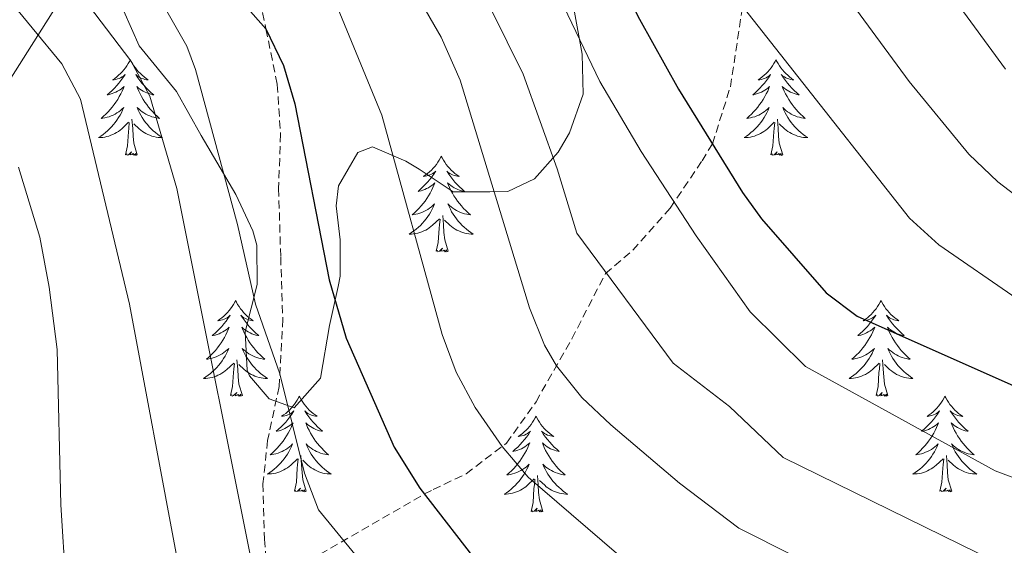
# Model space of a CAD drawing. Units: metres. Extents: x 674609 to 679139, y 4737190 to 4740273.
# Drawn here: x 675775 to 675898, y 4739056 to 4739122 of the extents above; entities that cross this region are included whole.
import ezdxf

# ---------------------------------------------------------------- set-up
doc = ezdxf.new("R2010")
doc.units = ezdxf.units.M
doc.header["$MEASUREMENT"] = 0
doc.linetypes.add('TRAZOSX2', pattern=[1.5, 1, -0.5])
for name, color, linetype, lineweight in [('Level 1', 19, 'Continuous', 0), ('Level 21', 19, 'Continuous', 0), ('Level 35', 92, 'Continuous', 0), ('Level 36', 19, 'Continuous', 40), ('Level 4', 36, 'Continuous', 30), ('Level 5', 36, 'Continuous', 0)]:
    doc.layers.add(name, color=color, linetype=linetype, lineweight=lineweight)

msp = doc.modelspace()

# ---------------------------------------------------------------- linework, layer by layer
at = {"layer": 'Level 1', "color": 19, "linetype": 'Continuous', "lineweight": 0, "ltscale": 0.5}
msp.add_polyline3d([(675733.72, 4739031.79, 1278.82), (675747.76, 4739066.11, 1287.71), (675763.16, 4739097.67, 1297.12), (675779.48, 4739123.41, 1312.64), (675796.28, 4739150.05, 1329.54), (675819.53, 4739177.51, 1348.98), (675841.13, 4739200.73, 1364.83), (675862.29, 4739221.26, 1380.01), (675883.86, 4739240.79, 1396.83), (675906.27, 4739257.42, 1411.4), (675932.57, 4739275.82, 1427.85), (675961.78, 4739290.09, 1445.06), (675983.13, 4739303.64, 1457.29), (676006.83, 4739333.53, 1474.21), (676027.45, 4739364.47, 1488), (676039.77, 4739387.68, 1495.27), (676041.61, 4739403.75, 1492.62), (676037.73, 4739415.72, 1491.62), (676029.96, 4739425.67, 1492.31), (676016.15, 4739438.38, 1494.9), (675997.55, 4739454.01, 1492.52), (675968.08, 4739472.51, 1488.47), (675938.01, 4739494.43, 1483.82)], dxfattribs=at)
at = {"layer": 'Level 21', "color": 19, "linetype": 'TRAZOSX2', "lineweight": 0}
for points in [[(675788.23, 4739212.33, 1341.92), (675791.28, 4739202.2, 1341.54), (675793.51, 4739194.8, 1340.14), (675794.43, 4739186.67, 1338.45), (675797.16, 4739166.99, 1334.89), (675798.98, 4739155.82, 1332.36), (675800.79, 4739144.46, 1329.09), (675803.11, 4739135.21, 1327.87), (675803.95, 4739128.09, 1326.47), (675805.24, 4739122.66, 1325.15), (675805.66, 4739120.62, 1325.01), (675807.07, 4739113.7, 1324.5), (675807.48, 4739107.53, 1323.75), (675807.24, 4739100.75, 1322.72), (675807.5, 4739092.19, 1322.34), (675807.76, 4739084.46, 1321.22), (675807.3, 4739076.06, 1319.72), (675805.86, 4739069.32, 1318.51), (675805.29, 4739063.92, 1317.29), (675805.47, 4739057.03, 1316.35), (675805.93, 4739051.4, 1315.98)], [(675805.93, 4739051.4, 1315.98), (675825.43, 4739062.67, 1324.95), (675826.51, 4739063.22, 1324.5), (675830.62, 4739065.19, 1327.59), (675835.65, 4739069, 1330.31), (675839.34, 4739074.16, 1332.93), (675843.82, 4739082.02, 1336.58), (675848, 4739090.13, 1339.95), (675851.42, 4739093.06, 1341.92), (675856.07, 4739098.3, 1344.63), (675860.04, 4739104.18, 1347.72), (675861.34, 4739106.3, 1350.01), (675863.58, 4739113.42, 1351.32), (675865.09, 4739123.35, 1353.94), (675865.42, 4739132.4, 1356.65), (675864.68, 4739138.38, 1358.52), (675863.11, 4739144.22, 1359.37), (675862.32, 4739150.07, 1360.68), (675863.6, 4739156.69, 1362.83), (675866.06, 4739161.96, 1365.64), (675870.01, 4739167.39, 1369.01), (675872.78, 4739171.95, 1371.07), (675874.27, 4739177.38, 1372.57)]]:
    msp.add_polyline3d(points, dxfattribs=at)
at = {"layer": 'Level 35', "color": 92, "linetype": 'Continuous', "lineweight": 0, "ltscale": 0.5}
msp.add_polyline3d([(675781.24, 4739138.01, 1330.02), (675789.85, 4739118.5, 1331.34), (675794.5, 4739112.82, 1331.34), (675797.59, 4739107.36, 1331.34), (675801.91, 4739100, 1330.21), (675804.01, 4739095.45, 1329.82), (675804.54, 4739093.69, 1329.65), (675804.58, 4739088.78, 1328.68), (675803.05, 4739082.88, 1326.28), (675803.33, 4739078.11, 1324.77), (675803.62, 4739077.38, 1324.59), (675806.07, 4739074.54, 1324.78), (675809.2, 4739073.4, 1325.9), (675812.45, 4739077.1, 1326.94), (675813.58, 4739083.66, 1327.78), (675814.65, 4739088.53, 1327.97), (675814.92, 4739089.8, 1328.34), (675814.92, 4739094.36, 1330.61), (675814.4, 4739098.59, 1333.2), (675814.72, 4739101.06, 1334.71), (675817.1, 4739105.22, 1337.22), (675818.95, 4739105.93, 1338.45), (675823.11, 4739104.13, 1340.55), (675824.76, 4739103.15, 1341.07), (675829.02, 4739100.34, 1341.71), (675833.56, 4739100.31, 1342.57), (675835.83, 4739100.35, 1343.7), (675839.16, 4739101.96, 1346.13), (675842.1, 4739105.25, 1348.19), (675843.5, 4739107.67, 1349.13), (675845.22, 4739112.5, 1350.81), (675845.1, 4739117.48, 1351.19), (675844.06, 4739123.16, 1351.19)], dxfattribs=at)
at = {"layer": 'Level 36', "color": 92, "linetype": 'Continuous', "lineweight": 0}
for points in [[(675788.76, 4739116.79), (675788.65, 4739116.57), (675788.49, 4739116.3), (675788.32, 4739116.03), (675788.14, 4739115.78), (675787.95, 4739115.53), (675787.74, 4739115.29), (675787.52, 4739115.06), (675787.29, 4739114.85), (675787.05, 4739114.64), (675786.8, 4739114.45), (675786.54, 4739114.28), (675786.74, 4739114.3), (675786.94, 4739114.34), (675787.14, 4739114.39), (675787.34, 4739114.46), (675787.53, 4739114.54), (675787.71, 4739114.64), (675787.88, 4739114.76), (675788.09, 4739114.95), (675788.05, 4739114.88), (675787.82, 4739114.54), (675787.57, 4739114.2), (675787.32, 4739113.88), (675787.05, 4739113.56), (675786.77, 4739113.25), (675786.48, 4739112.96), (675786.17, 4739112.68), (675785.86, 4739112.41), (675785.98, 4739112.43), (675786.23, 4739112.49), (675786.47, 4739112.56), (675786.71, 4739112.65), (675786.94, 4739112.75), (675787.16, 4739112.87), (675787.38, 4739113), (675787.59, 4739113.14), (675787.78, 4739113.3), (675787.97, 4739113.47), (675787.88, 4739113.25), (675787.73, 4739112.89), (675787.56, 4739112.54), (675787.37, 4739112.19), (675787.17, 4739111.85), (675786.96, 4739111.52), (675786.73, 4739111.2), (675786.49, 4739110.88), (675786.24, 4739110.58), (675785.98, 4739110.29), (675785.7, 4739110.01), (675785.42, 4739109.74), (675785.12, 4739109.48), (675785.31, 4739109.5), (675785.58, 4739109.55), (675785.84, 4739109.61), (675786.1, 4739109.69), (675786.36, 4739109.79), (675786.61, 4739109.9), (675786.85, 4739110.02), (675787.08, 4739110.16), (675787.31, 4739110.31), (675787.52, 4739110.47), (675787.73, 4739110.65), (675787.92, 4739110.83), (675787.78, 4739110.51)], [(675788.76, 4739116.79), (675788.87, 4739116.57), (675789.02, 4739116.3), (675789.19, 4739116.03), (675789.38, 4739115.78), (675789.57, 4739115.53), (675789.78, 4739115.29), (675790, 4739115.06), (675790.22, 4739114.85), (675790.46, 4739114.64), (675790.72, 4739114.45), (675790.98, 4739114.28), (675790.78, 4739114.3), (675790.57, 4739114.34), (675790.38, 4739114.39), (675790.18, 4739114.46), (675789.99, 4739114.54), (675789.81, 4739114.64), (675789.64, 4739114.76), (675789.43, 4739114.95), (675789.47, 4739114.88), (675789.7, 4739114.54), (675789.94, 4739114.2), (675790.2, 4739113.88), (675790.47, 4739113.56), (675790.75, 4739113.25), (675791.04, 4739112.96), (675791.34, 4739112.68), (675791.66, 4739112.41), (675791.53, 4739112.43), (675791.29, 4739112.49), (675791.04, 4739112.56), (675790.81, 4739112.65), (675790.58, 4739112.75), (675790.36, 4739112.87), (675790.14, 4739113), (675789.93, 4739113.14), (675789.74, 4739113.3), (675789.55, 4739113.47), (675789.64, 4739113.25), (675789.79, 4739112.89), (675789.96, 4739112.54), (675790.15, 4739112.19), (675790.35, 4739111.85), (675790.56, 4739111.52), (675790.79, 4739111.2), (675791.03, 4739110.88), (675791.28, 4739110.58), (675791.54, 4739110.29), (675791.82, 4739110.01), (675792.1, 4739109.74), (675792.4, 4739109.48), (675792.2, 4739109.5), (675791.94, 4739109.55), (675791.67, 4739109.61), (675791.42, 4739109.69), (675791.16, 4739109.79), (675790.91, 4739109.9), (675790.67, 4739110.02), (675790.44, 4739110.16), (675790.21, 4739110.31), (675790, 4739110.47), (675789.79, 4739110.65), (675789.6, 4739110.83), (675789.74, 4739110.51)], [(675869.26, 4739116.79), (675869.15, 4739116.57), (675869, 4739116.3), (675868.83, 4739116.03), (675868.65, 4739115.78), (675868.45, 4739115.53), (675868.24, 4739115.29), (675868.03, 4739115.06), (675867.8, 4739114.85), (675867.56, 4739114.64), (675867.3, 4739114.45), (675867.04, 4739114.28), (675867.24, 4739114.3), (675867.45, 4739114.34), (675867.65, 4739114.39), (675867.84, 4739114.46), (675868.03, 4739114.54), (675868.21, 4739114.64), (675868.38, 4739114.76), (675868.59, 4739114.95), (675868.55, 4739114.88), (675868.32, 4739114.54), (675868.08, 4739114.2), (675867.82, 4739113.88), (675867.55, 4739113.56), (675867.27, 4739113.25), (675866.98, 4739112.96), (675866.68, 4739112.68), (675866.36, 4739112.41), (675866.49, 4739112.43), (675866.73, 4739112.49), (675866.98, 4739112.56), (675867.21, 4739112.65), (675867.44, 4739112.75), (675867.67, 4739112.87), (675867.88, 4739113), (675868.09, 4739113.14), (675868.29, 4739113.3), (675868.47, 4739113.47), (675868.38, 4739113.25), (675868.23, 4739112.89), (675868.06, 4739112.54), (675867.87, 4739112.19), (675867.67, 4739111.85), (675867.46, 4739111.52), (675867.23, 4739111.2), (675867, 4739110.88), (675866.74, 4739110.58), (675866.48, 4739110.29), (675866.2, 4739110.01), (675865.92, 4739109.74), (675865.62, 4739109.48), (675865.82, 4739109.5), (675866.08, 4739109.55), (675866.35, 4739109.61), (675866.61, 4739109.69), (675866.86, 4739109.79), (675867.11, 4739109.9), (675867.35, 4739110.02), (675867.58, 4739110.16), (675867.81, 4739110.31), (675868.02, 4739110.47), (675868.23, 4739110.65), (675868.43, 4739110.83), (675868.28, 4739110.51)], [(675869.26, 4739116.79), (675869.37, 4739116.57), (675869.53, 4739116.3), (675869.7, 4739116.03), (675869.88, 4739115.78), (675870.07, 4739115.53), (675870.28, 4739115.29), (675870.5, 4739115.06), (675870.73, 4739114.85), (675870.97, 4739114.64), (675871.22, 4739114.45), (675871.48, 4739114.28), (675871.28, 4739114.3), (675871.08, 4739114.34), (675870.88, 4739114.39), (675870.68, 4739114.46), (675870.49, 4739114.54), (675870.31, 4739114.64), (675870.14, 4739114.76), (675869.93, 4739114.95), (675869.98, 4739114.88), (675870.2, 4739114.54), (675870.45, 4739114.2), (675870.7, 4739113.88), (675870.97, 4739113.56), (675871.25, 4739113.25), (675871.54, 4739112.96), (675871.85, 4739112.68), (675872.16, 4739112.41), (675872.04, 4739112.43), (675871.79, 4739112.49), (675871.55, 4739112.56), (675871.31, 4739112.65), (675871.08, 4739112.75), (675870.86, 4739112.87), (675870.64, 4739113), (675870.44, 4739113.14), (675870.24, 4739113.3), (675870.05, 4739113.47), (675870.14, 4739113.25), (675870.3, 4739112.89), (675870.47, 4739112.54), (675870.65, 4739112.19), (675870.85, 4739111.85), (675871.06, 4739111.52), (675871.29, 4739111.2), (675871.53, 4739110.88), (675871.78, 4739110.58), (675872.04, 4739110.29), (675872.32, 4739110.01), (675872.61, 4739109.74), (675872.9, 4739109.48), (675872.71, 4739109.5), (675872.44, 4739109.55), (675872.18, 4739109.61), (675871.92, 4739109.69), (675871.66, 4739109.79), (675871.42, 4739109.9), (675871.17, 4739110.02), (675870.94, 4739110.16), (675870.72, 4739110.31), (675870.5, 4739110.47), (675870.29, 4739110.65), (675870.1, 4739110.83), (675870.24, 4739110.51)], [(675787.78, 4739110.51), (675787.63, 4739110.19), (675787.46, 4739109.87), (675787.28, 4739109.57), (675787.08, 4739109.27), (675786.87, 4739108.98), (675786.64, 4739108.7), (675786.41, 4739108.44), (675786.16, 4739108.18), (675785.91, 4739107.93), (675785.64, 4739107.7), (675785.36, 4739107.48), (675785.07, 4739107.27), (675784.78, 4739107.08), (675785.04, 4739107.09), (675785.31, 4739107.11), (675785.57, 4739107.15), (675785.83, 4739107.21), (675786.08, 4739107.28), (675786.33, 4739107.37), (675786.58, 4739107.47), (675786.82, 4739107.59), (675787.04, 4739107.72), (675787.27, 4739107.86), (675787.48, 4739108.02), (675787.68, 4739108.19), (675788.53, 4739108.99)], [(675789.74, 4739110.51), (675789.89, 4739110.19), (675790.06, 4739109.87), (675790.24, 4739109.57), (675790.44, 4739109.27), (675790.65, 4739108.98), (675790.87, 4739108.7), (675791.11, 4739108.44), (675791.35, 4739108.18), (675791.61, 4739107.93), (675791.88, 4739107.7), (675792.16, 4739107.48), (675792.45, 4739107.27), (675792.74, 4739107.08), (675792.47, 4739107.09), (675792.21, 4739107.11), (675791.95, 4739107.15), (675791.69, 4739107.21), (675791.44, 4739107.28), (675791.18, 4739107.37), (675790.94, 4739107.47), (675790.7, 4739107.59), (675790.47, 4739107.72), (675790.25, 4739107.86), (675790.04, 4739108.02), (675789.84, 4739108.19), (675789.18, 4739108.81)], [(675868.28, 4739110.51), (675868.13, 4739110.19), (675867.96, 4739109.87), (675867.78, 4739109.57), (675867.58, 4739109.27), (675867.37, 4739108.98), (675867.15, 4739108.7), (675866.91, 4739108.44), (675866.67, 4739108.18), (675866.41, 4739107.93), (675866.14, 4739107.7), (675865.86, 4739107.48), (675865.57, 4739107.27), (675865.28, 4739107.08), (675865.55, 4739107.09), (675865.81, 4739107.11), (675866.07, 4739107.15), (675866.33, 4739107.21), (675866.59, 4739107.28), (675866.84, 4739107.37), (675867.08, 4739107.47), (675867.32, 4739107.59), (675867.55, 4739107.72), (675867.77, 4739107.86), (675867.98, 4739108.02), (675868.19, 4739108.19), (675869.03, 4739108.99)], [(675870.24, 4739110.51), (675870.39, 4739110.19), (675870.56, 4739109.87), (675870.75, 4739109.57), (675870.94, 4739109.27), (675871.15, 4739108.98), (675871.38, 4739108.7), (675871.61, 4739108.44), (675871.86, 4739108.18), (675872.12, 4739107.93), (675872.38, 4739107.7), (675872.66, 4739107.48), (675872.95, 4739107.27), (675873.24, 4739107.08), (675872.98, 4739107.09), (675872.71, 4739107.11), (675872.45, 4739107.15), (675872.19, 4739107.21), (675871.94, 4739107.28), (675871.69, 4739107.37), (675871.44, 4739107.47), (675871.21, 4739107.59), (675870.98, 4739107.72), (675870.75, 4739107.86), (675870.54, 4739108.02), (675870.34, 4739108.19), (675869.68, 4739108.81)], [(675788.14, 4739104.94), (675788.38, 4739106.06), (675788.5, 4739107.8), (675788.55, 4739108.23), (675788.61, 4739108.96)], [(675789.61, 4739104.94), (675789.18, 4739106.38), (675789.09, 4739107.28), (675789.04, 4739108.23), (675788.94, 4739109.4)], [(675868.64, 4739104.94), (675868.89, 4739106.06), (675869, 4739107.8), (675869.05, 4739108.23), (675869.11, 4739108.96)], [(675870.11, 4739104.94), (675869.68, 4739106.38), (675869.59, 4739107.28), (675869.55, 4739108.23), (675869.44, 4739109.4)], [(675789.61, 4739104.94), (675789.44, 4739104.87), (675789.42, 4739105.11), (675789.23, 4739104.89), (675789.11, 4739105.09), (675788.98, 4739104.98), (675788.72, 4739104.93), (675788.91, 4739105.32), (675788.53, 4739104.94), (675788.34, 4739104.89), (675788.3, 4739105.05), (675788.14, 4739104.94)], [(675870.11, 4739104.94), (675869.94, 4739104.87), (675869.92, 4739105.11), (675869.73, 4739104.89), (675869.61, 4739105.09), (675869.49, 4739104.98), (675869.22, 4739104.93), (675869.41, 4739105.32), (675869.03, 4739104.94), (675868.84, 4739104.89), (675868.8, 4739105.05), (675868.64, 4739104.94)], [(675827.52, 4739104.77), (675827.41, 4739104.55), (675827.26, 4739104.27), (675827.09, 4739104.01), (675826.91, 4739103.75), (675826.71, 4739103.5), (675826.51, 4739103.26), (675826.29, 4739103.04), (675826.06, 4739102.82), (675825.82, 4739102.62), (675825.57, 4739102.43), (675825.31, 4739102.25), (675825.51, 4739102.27), (675825.71, 4739102.31), (675825.91, 4739102.37), (675826.1, 4739102.44), (675826.29, 4739102.52), (675826.47, 4739102.62), (675826.65, 4739102.73), (675826.85, 4739102.92), (675826.81, 4739102.86), (675826.58, 4739102.51), (675826.34, 4739102.18), (675826.08, 4739101.85), (675825.81, 4739101.53), (675825.53, 4739101.23), (675825.24, 4739100.94), (675824.94, 4739100.65), (675824.63, 4739100.38), (675824.75, 4739100.4), (675825, 4739100.46), (675825.24, 4739100.54), (675825.47, 4739100.62), (675825.7, 4739100.73), (675825.93, 4739100.84), (675826.14, 4739100.98), (675826.35, 4739101.12), (675826.55, 4739101.28), (675826.74, 4739101.45), (675826.65, 4739101.22), (675826.49, 4739100.86), (675826.32, 4739100.51), (675826.14, 4739100.16), (675825.94, 4739099.82), (675825.72, 4739099.49), (675825.5, 4739099.17), (675825.26, 4739098.86), (675825.01, 4739098.56), (675824.74, 4739098.26), (675824.47, 4739097.98), (675824.18, 4739097.71), (675823.88, 4739097.45), (675824.08, 4739097.48), (675824.35, 4739097.53), (675824.61, 4739097.59), (675824.87, 4739097.67), (675825.12, 4739097.76), (675825.37, 4739097.87), (675825.61, 4739097.99), (675825.85, 4739098.13), (675826.07, 4739098.28), (675826.29, 4739098.44), (675826.49, 4739098.62), (675826.69, 4739098.81), (675826.55, 4739098.48)], [(675827.52, 4739104.77), (675827.64, 4739104.55), (675827.79, 4739104.27), (675827.96, 4739104.01), (675828.14, 4739103.75), (675828.33, 4739103.5), (675828.54, 4739103.26), (675828.76, 4739103.04), (675828.99, 4739102.82), (675829.23, 4739102.62), (675829.48, 4739102.43), (675829.74, 4739102.25), (675829.54, 4739102.27), (675829.34, 4739102.31), (675829.14, 4739102.37), (675828.94, 4739102.44), (675828.76, 4739102.52), (675828.58, 4739102.62), (675828.4, 4739102.73), (675828.2, 4739102.92), (675828.24, 4739102.86), (675828.47, 4739102.51), (675828.71, 4739102.18), (675828.97, 4739101.85), (675829.23, 4739101.53), (675829.51, 4739101.23), (675829.81, 4739100.94), (675830.11, 4739100.65), (675830.42, 4739100.38), (675830.3, 4739100.4), (675830.05, 4739100.46), (675829.81, 4739100.54), (675829.57, 4739100.62), (675829.34, 4739100.73), (675829.12, 4739100.84), (675828.9, 4739100.98), (675828.7, 4739101.12), (675828.5, 4739101.28), (675828.31, 4739101.45), (675828.4, 4739101.22), (675828.56, 4739100.86), (675828.73, 4739100.51), (675828.91, 4739100.16), (675829.11, 4739099.82), (675829.32, 4739099.49), (675829.55, 4739099.17), (675829.79, 4739098.86), (675830.04, 4739098.56), (675830.31, 4739098.26), (675830.58, 4739097.98), (675830.87, 4739097.71), (675831.16, 4739097.45), (675830.97, 4739097.48), (675830.7, 4739097.53), (675830.44, 4739097.59), (675830.18, 4739097.67), (675829.92, 4739097.76), (675829.68, 4739097.87), (675829.44, 4739097.99), (675829.2, 4739098.13), (675828.98, 4739098.28), (675828.76, 4739098.44), (675828.56, 4739098.62), (675828.36, 4739098.81), (675828.5, 4739098.48)], [(675826.55, 4739098.48), (675826.39, 4739098.16), (675826.22, 4739097.85), (675826.04, 4739097.54), (675825.84, 4739097.24), (675825.63, 4739096.96), (675825.41, 4739096.68), (675825.18, 4739096.41), (675824.93, 4739096.15), (675824.67, 4739095.91), (675824.4, 4739095.67), (675824.12, 4739095.45), (675823.83, 4739095.24), (675823.54, 4739095.05), (675823.81, 4739095.06), (675824.07, 4739095.09), (675824.33, 4739095.13), (675824.59, 4739095.18), (675824.85, 4739095.26), (675825.1, 4739095.34), (675825.34, 4739095.45), (675825.58, 4739095.56), (675825.81, 4739095.69), (675826.03, 4739095.84), (675826.24, 4739096), (675826.45, 4739096.17), (675827.3, 4739096.96)], [(675828.5, 4739098.48), (675828.66, 4739098.16), (675828.82, 4739097.85), (675829.01, 4739097.54), (675829.2, 4739097.24), (675829.42, 4739096.96), (675829.64, 4739096.68), (675829.87, 4739096.41), (675830.12, 4739096.15), (675830.38, 4739095.91), (675830.65, 4739095.67), (675830.92, 4739095.45), (675831.21, 4739095.24), (675831.5, 4739095.05), (675831.24, 4739095.06), (675830.98, 4739095.09), (675830.71, 4739095.13), (675830.46, 4739095.18), (675830.2, 4739095.26), (675829.95, 4739095.34), (675829.71, 4739095.45), (675829.47, 4739095.56), (675829.24, 4739095.69), (675829.02, 4739095.84), (675828.8, 4739096), (675828.6, 4739096.17), (675827.94, 4739096.79)], [(675826.9, 4739092.92), (675827.15, 4739094.03), (675827.26, 4739095.78), (675827.31, 4739096.21), (675827.37, 4739096.93)], [(675828.38, 4739092.92), (675827.95, 4739094.36), (675827.86, 4739095.26), (675827.81, 4739096.21), (675827.71, 4739097.37)], [(675828.38, 4739092.92), (675828.2, 4739092.85), (675828.18, 4739093.09), (675827.99, 4739092.86), (675827.87, 4739093.07), (675827.75, 4739092.96), (675827.48, 4739092.91), (675827.68, 4739093.3), (675827.29, 4739092.92), (675827.1, 4739092.86), (675827.06, 4739093.03), (675826.9, 4739092.92)], [(675801.87, 4739086.78), (675801.76, 4739086.56), (675801.6, 4739086.29), (675801.43, 4739086.02), (675801.25, 4739085.76), (675801.06, 4739085.52), (675800.85, 4739085.28), (675800.63, 4739085.05), (675800.4, 4739084.84), (675800.16, 4739084.63), (675799.91, 4739084.44), (675799.65, 4739084.26), (675799.85, 4739084.29), (675800.05, 4739084.33), (675800.25, 4739084.38), (675800.45, 4739084.45), (675800.64, 4739084.54), (675800.82, 4739084.63), (675800.99, 4739084.75), (675801.2, 4739084.94), (675801.15, 4739084.87), (675800.92, 4739084.53), (675800.68, 4739084.19), (675800.42, 4739083.86), (675800.16, 4739083.55), (675799.88, 4739083.24), (675799.58, 4739082.95), (675799.28, 4739082.67), (675798.97, 4739082.4), (675799.09, 4739082.42), (675799.34, 4739082.48), (675799.58, 4739082.55), (675799.82, 4739082.64), (675800.05, 4739082.74), (675800.27, 4739082.86), (675800.49, 4739082.99), (675800.69, 4739083.14), (675800.89, 4739083.29), (675801.08, 4739083.46), (675800.99, 4739083.24), (675800.83, 4739082.88), (675800.66, 4739082.52), (675800.48, 4739082.18), (675800.28, 4739081.84), (675800.07, 4739081.51), (675799.84, 4739081.18), (675799.6, 4739080.87), (675799.35, 4739080.57), (675799.08, 4739080.28), (675798.81, 4739080), (675798.52, 4739079.73), (675798.23, 4739079.47), (675798.42, 4739079.49), (675798.69, 4739079.54), (675798.95, 4739079.6), (675799.21, 4739079.68), (675799.47, 4739079.78), (675799.71, 4739079.88), (675799.96, 4739080.01), (675800.19, 4739080.15), (675800.41, 4739080.3), (675800.63, 4739080.46), (675800.84, 4739080.64), (675801.03, 4739080.82), (675800.89, 4739080.5)], [(675801.87, 4739086.78), (675801.98, 4739086.56), (675802.13, 4739086.29), (675802.3, 4739086.02), (675802.48, 4739085.76), (675802.68, 4739085.52), (675802.88, 4739085.28), (675803.1, 4739085.05), (675803.33, 4739084.84), (675803.57, 4739084.63), (675803.82, 4739084.44), (675804.08, 4739084.26), (675803.88, 4739084.29), (675803.68, 4739084.33), (675803.48, 4739084.38), (675803.29, 4739084.45), (675803.1, 4739084.54), (675802.92, 4739084.63), (675802.74, 4739084.75), (675802.54, 4739084.94), (675802.58, 4739084.87), (675802.81, 4739084.53), (675803.05, 4739084.19), (675803.31, 4739083.86), (675803.58, 4739083.55), (675803.86, 4739083.24), (675804.15, 4739082.95), (675804.45, 4739082.67), (675804.76, 4739082.4), (675804.64, 4739082.42), (675804.4, 4739082.48), (675804.15, 4739082.55), (675803.92, 4739082.64), (675803.69, 4739082.74), (675803.46, 4739082.86), (675803.25, 4739082.99), (675803.04, 4739083.14), (675802.84, 4739083.29), (675802.66, 4739083.46), (675802.74, 4739083.24), (675802.9, 4739082.88), (675803.07, 4739082.52), (675803.26, 4739082.18), (675803.46, 4739081.84), (675803.67, 4739081.51), (675803.9, 4739081.18), (675804.13, 4739080.87), (675804.38, 4739080.57), (675804.65, 4739080.28), (675804.92, 4739080), (675805.21, 4739079.73), (675805.51, 4739079.47), (675805.31, 4739079.49), (675805.04, 4739079.54), (675804.78, 4739079.6), (675804.52, 4739079.68), (675804.27, 4739079.78), (675804.02, 4739079.88), (675803.78, 4739080.01), (675803.54, 4739080.15), (675803.32, 4739080.3), (675803.1, 4739080.46), (675802.9, 4739080.64), (675802.7, 4739080.82), (675802.84, 4739080.5)], [(675882.37, 4739086.78), (675882.26, 4739086.56), (675882.1, 4739086.29), (675881.94, 4739086.02), (675881.75, 4739085.76), (675881.56, 4739085.52), (675881.35, 4739085.28), (675881.13, 4739085.05), (675880.9, 4739084.84), (675880.66, 4739084.63), (675880.41, 4739084.44), (675880.15, 4739084.26), (675880.35, 4739084.29), (675880.56, 4739084.32), (675880.75, 4739084.38), (675880.95, 4739084.45), (675881.14, 4739084.53), (675881.32, 4739084.63), (675881.49, 4739084.74), (675881.7, 4739084.94), (675881.66, 4739084.87), (675881.43, 4739084.53), (675881.18, 4739084.19), (675880.93, 4739083.86), (675880.66, 4739083.55), (675880.38, 4739083.24), (675880.09, 4739082.95), (675879.78, 4739082.67), (675879.47, 4739082.4), (675879.6, 4739082.42), (675879.84, 4739082.48), (675880.08, 4739082.55), (675880.32, 4739082.64), (675880.55, 4739082.74), (675880.77, 4739082.86), (675880.99, 4739082.99), (675881.2, 4739083.13), (675881.39, 4739083.29), (675881.58, 4739083.46), (675881.49, 4739083.24), (675881.34, 4739082.88), (675881.16, 4739082.52), (675880.98, 4739082.18), (675880.78, 4739081.84), (675880.57, 4739081.51), (675880.34, 4739081.18), (675880.1, 4739080.87), (675879.85, 4739080.57), (675879.59, 4739080.28), (675879.31, 4739080), (675879.03, 4739079.73), (675878.73, 4739079.47), (675878.92, 4739079.49), (675879.19, 4739079.54), (675879.45, 4739079.6), (675879.71, 4739079.68), (675879.97, 4739079.78), (675880.22, 4739079.88), (675880.46, 4739080.01), (675880.69, 4739080.14), (675880.92, 4739080.3), (675881.13, 4739080.46), (675881.34, 4739080.64), (675881.53, 4739080.82), (675881.39, 4739080.5)], [(675882.37, 4739086.78), (675882.48, 4739086.56), (675882.64, 4739086.29), (675882.8, 4739086.02), (675882.98, 4739085.76), (675883.18, 4739085.52), (675883.39, 4739085.28), (675883.6, 4739085.05), (675883.84, 4739084.84), (675884.08, 4739084.63), (675884.33, 4739084.44), (675884.59, 4739084.26), (675884.39, 4739084.29), (675884.18, 4739084.32), (675883.98, 4739084.38), (675883.79, 4739084.45), (675883.6, 4739084.53), (675883.42, 4739084.63), (675883.25, 4739084.74), (675883.04, 4739084.94), (675883.08, 4739084.87), (675883.31, 4739084.53), (675883.56, 4739084.19), (675883.81, 4739083.86), (675884.08, 4739083.55), (675884.36, 4739083.24), (675884.65, 4739082.95), (675884.95, 4739082.67), (675885.27, 4739082.4), (675885.14, 4739082.42), (675884.9, 4739082.48), (675884.66, 4739082.55), (675884.42, 4739082.64), (675884.19, 4739082.74), (675883.96, 4739082.86), (675883.75, 4739082.99), (675883.54, 4739083.13), (675883.34, 4739083.29), (675883.16, 4739083.46), (675883.25, 4739083.24), (675883.4, 4739082.88), (675883.57, 4739082.52), (675883.76, 4739082.18), (675883.96, 4739081.84), (675884.17, 4739081.51), (675884.4, 4739081.18), (675884.64, 4739080.87), (675884.89, 4739080.57), (675885.15, 4739080.28), (675885.43, 4739080), (675885.71, 4739079.73), (675886.01, 4739079.47), (675885.81, 4739079.49), (675885.55, 4739079.54), (675885.28, 4739079.6), (675885.02, 4739079.68), (675884.77, 4739079.78), (675884.52, 4739079.88), (675884.28, 4739080.01), (675884.05, 4739080.14), (675883.82, 4739080.3), (675883.61, 4739080.46), (675883.4, 4739080.64), (675883.2, 4739080.82), (675883.35, 4739080.5)], [(675800.89, 4739080.5), (675800.74, 4739080.18), (675800.57, 4739079.86), (675800.38, 4739079.56), (675800.19, 4739079.26), (675799.98, 4739078.97), (675799.75, 4739078.69), (675799.52, 4739078.43), (675799.27, 4739078.17), (675799.01, 4739077.92), (675798.74, 4739077.69), (675798.47, 4739077.47), (675798.18, 4739077.26), (675797.89, 4739077.07), (675798.15, 4739077.08), (675798.42, 4739077.1), (675798.68, 4739077.14), (675798.94, 4739077.2), (675799.19, 4739077.27), (675799.44, 4739077.36), (675799.68, 4739077.46), (675799.92, 4739077.58), (675800.15, 4739077.71), (675800.38, 4739077.85), (675800.59, 4739078.01), (675800.79, 4739078.18), (675801.64, 4739078.98)], [(675802.84, 4739080.5), (675803, 4739080.18), (675803.17, 4739079.86), (675803.35, 4739079.56), (675803.55, 4739079.26), (675803.76, 4739078.97), (675803.98, 4739078.69), (675804.22, 4739078.43), (675804.46, 4739078.17), (675804.72, 4739077.92), (675804.99, 4739077.69), (675805.27, 4739077.47), (675805.56, 4739077.26), (675805.85, 4739077.07), (675805.58, 4739077.08), (675805.32, 4739077.1), (675805.06, 4739077.14), (675804.8, 4739077.2), (675804.54, 4739077.27), (675804.29, 4739077.36), (675804.05, 4739077.46), (675803.81, 4739077.58), (675803.58, 4739077.71), (675803.36, 4739077.85), (675803.15, 4739078.01), (675802.94, 4739078.18), (675802.28, 4739078.8)], [(675881.39, 4739080.5), (675881.24, 4739080.18), (675881.07, 4739079.86), (675880.88, 4739079.56), (675880.69, 4739079.26), (675880.48, 4739078.97), (675880.26, 4739078.69), (675880.02, 4739078.42), (675879.77, 4739078.17), (675879.52, 4739077.92), (675879.25, 4739077.69), (675878.97, 4739077.47), (675878.68, 4739077.26), (675878.39, 4739077.07), (675878.65, 4739077.08), (675878.92, 4739077.1), (675879.18, 4739077.14), (675879.44, 4739077.2), (675879.69, 4739077.27), (675879.94, 4739077.36), (675880.19, 4739077.46), (675880.42, 4739077.58), (675880.66, 4739077.71), (675880.88, 4739077.85), (675881.09, 4739078.01), (675881.29, 4739078.18), (675882.14, 4739078.98)], [(675883.35, 4739080.5), (675883.5, 4739080.18), (675883.67, 4739079.86), (675883.85, 4739079.56), (675884.05, 4739079.26), (675884.26, 4739078.97), (675884.48, 4739078.69), (675884.72, 4739078.42), (675884.96, 4739078.17), (675885.22, 4739077.92), (675885.49, 4739077.69), (675885.77, 4739077.47), (675886.06, 4739077.26), (675886.35, 4739077.07), (675886.08, 4739077.08), (675885.82, 4739077.1), (675885.56, 4739077.14), (675885.3, 4739077.2), (675885.04, 4739077.27), (675884.8, 4739077.36), (675884.55, 4739077.46), (675884.31, 4739077.58), (675884.08, 4739077.71), (675883.86, 4739077.85), (675883.65, 4739078.01), (675883.44, 4739078.18), (675882.79, 4739078.8)], [(675802.72, 4739074.93), (675802.29, 4739076.37), (675802.2, 4739077.28), (675802.15, 4739078.22), (675802.05, 4739079.39)], [(675883.22, 4739074.93), (675882.79, 4739076.37), (675882.7, 4739077.27), (675882.65, 4739078.22), (675882.55, 4739079.39)], [(675801.25, 4739074.93), (675801.49, 4739076.05), (675801.61, 4739077.79), (675801.65, 4739078.22), (675801.72, 4739078.95)], [(675881.75, 4739074.93), (675882, 4739076.05), (675882.11, 4739077.79), (675882.16, 4739078.22), (675882.22, 4739078.95)], [(675802.72, 4739074.93), (675802.54, 4739074.86), (675802.52, 4739075.1), (675802.34, 4739074.88), (675802.21, 4739075.08), (675802.09, 4739074.98), (675801.82, 4739074.92), (675802.02, 4739075.31), (675801.63, 4739074.93), (675801.45, 4739074.88), (675801.4, 4739075.04), (675801.25, 4739074.93)], [(675809.83, 4739074.86), (675809.72, 4739074.64), (675809.56, 4739074.37), (675809.39, 4739074.1), (675809.21, 4739073.85), (675809.02, 4739073.6), (675808.81, 4739073.36), (675808.59, 4739073.13), (675808.36, 4739072.92), (675808.12, 4739072.72), (675807.87, 4739072.52), (675807.61, 4739072.35), (675807.81, 4739072.37), (675808.01, 4739072.41), (675808.21, 4739072.46), (675808.4, 4739072.53), (675808.59, 4739072.62), (675808.78, 4739072.72), (675808.95, 4739072.83), (675809.15, 4739073.02), (675809.11, 4739072.95), (675808.88, 4739072.61), (675808.64, 4739072.27), (675808.38, 4739071.95), (675808.12, 4739071.63), (675807.84, 4739071.32), (675807.54, 4739071.03), (675807.24, 4739070.75), (675806.93, 4739070.48), (675807.05, 4739070.5), (675807.3, 4739070.56), (675807.54, 4739070.63), (675807.78, 4739070.72), (675808.01, 4739070.82), (675808.23, 4739070.94), (675808.45, 4739071.07), (675808.65, 4739071.22), (675808.85, 4739071.37), (675809.04, 4739071.54), (675808.95, 4739071.32), (675808.79, 4739070.96), (675808.62, 4739070.61), (675808.44, 4739070.26), (675808.24, 4739069.92), (675808.02, 4739069.59), (675807.8, 4739069.27), (675807.56, 4739068.95), (675807.31, 4739068.65), (675807.04, 4739068.36), (675806.77, 4739068.08), (675806.48, 4739067.81), (675806.18, 4739067.55), (675806.38, 4739067.58), (675806.65, 4739067.62), (675806.91, 4739067.68), (675807.17, 4739067.76), (675807.42, 4739067.86), (675807.67, 4739067.97), (675807.91, 4739068.09), (675808.15, 4739068.23), (675808.37, 4739068.38), (675808.59, 4739068.54), (675808.8, 4739068.72), (675808.99, 4739068.9), (675808.85, 4739068.58)], [(675809.83, 4739074.86), (675809.94, 4739074.64), (675810.09, 4739074.37), (675810.26, 4739074.1), (675810.44, 4739073.85), (675810.64, 4739073.6), (675810.84, 4739073.36), (675811.06, 4739073.13), (675811.29, 4739072.92), (675811.53, 4739072.72), (675811.78, 4739072.52), (675812.04, 4739072.35), (675811.84, 4739072.37), (675811.64, 4739072.41), (675811.44, 4739072.46), (675811.25, 4739072.53), (675811.06, 4739072.62), (675810.88, 4739072.72), (675810.7, 4739072.83), (675810.5, 4739073.02), (675810.54, 4739072.95), (675810.77, 4739072.61), (675811.01, 4739072.27), (675811.27, 4739071.95), (675811.54, 4739071.63), (675811.82, 4739071.32), (675812.11, 4739071.03), (675812.41, 4739070.75), (675812.72, 4739070.48), (675812.6, 4739070.5), (675812.35, 4739070.56), (675812.11, 4739070.63), (675811.88, 4739070.72), (675811.64, 4739070.82), (675811.42, 4739070.94), (675811.21, 4739071.07), (675811, 4739071.22), (675810.8, 4739071.37), (675810.62, 4739071.54), (675810.7, 4739071.32), (675810.86, 4739070.96), (675811.03, 4739070.61), (675811.22, 4739070.26), (675811.42, 4739069.92), (675811.63, 4739069.59), (675811.85, 4739069.27), (675812.09, 4739068.95), (675812.34, 4739068.65), (675812.61, 4739068.36), (675812.88, 4739068.08), (675813.17, 4739067.81), (675813.47, 4739067.55), (675813.27, 4739067.58), (675813, 4739067.62), (675812.74, 4739067.68), (675812.48, 4739067.76), (675812.23, 4739067.86), (675811.98, 4739067.97), (675811.74, 4739068.09), (675811.5, 4739068.23), (675811.28, 4739068.38), (675811.06, 4739068.54), (675810.86, 4739068.72), (675810.66, 4739068.9), (675810.8, 4739068.58)], [(675883.22, 4739074.93), (675883.05, 4739074.86), (675883.03, 4739075.1), (675882.84, 4739074.88), (675882.72, 4739075.08), (675882.6, 4739074.97), (675882.32, 4739074.92), (675882.52, 4739075.31), (675882.14, 4739074.93), (675881.95, 4739074.88), (675881.91, 4739075.04), (675881.75, 4739074.93)], [(675890.33, 4739074.86), (675890.22, 4739074.64), (675890.06, 4739074.37), (675889.9, 4739074.1), (675889.71, 4739073.84), (675889.52, 4739073.6), (675889.31, 4739073.36), (675889.09, 4739073.13), (675888.86, 4739072.92), (675888.62, 4739072.71), (675888.37, 4739072.52), (675888.11, 4739072.34), (675888.31, 4739072.37), (675888.51, 4739072.41), (675888.71, 4739072.46), (675888.91, 4739072.53), (675889.1, 4739072.62), (675889.28, 4739072.71), (675889.45, 4739072.83), (675889.66, 4739073.02), (675889.62, 4739072.95), (675889.39, 4739072.61), (675889.14, 4739072.27), (675888.89, 4739071.94), (675888.62, 4739071.63), (675888.34, 4739071.32), (675888.05, 4739071.03), (675887.74, 4739070.75), (675887.43, 4739070.48), (675887.56, 4739070.5), (675887.8, 4739070.56), (675888.04, 4739070.63), (675888.28, 4739070.72), (675888.51, 4739070.82), (675888.73, 4739070.94), (675888.95, 4739071.07), (675889.16, 4739071.22), (675889.35, 4739071.37), (675889.54, 4739071.54), (675889.45, 4739071.32), (675889.3, 4739070.96), (675889.12, 4739070.6), (675888.94, 4739070.26), (675888.74, 4739069.92), (675888.53, 4739069.59), (675888.3, 4739069.26), (675888.06, 4739068.95), (675887.81, 4739068.65), (675887.55, 4739068.36), (675887.27, 4739068.08), (675886.98, 4739067.81), (675886.69, 4739067.55), (675886.88, 4739067.57), (675887.15, 4739067.62), (675887.41, 4739067.68), (675887.67, 4739067.76), (675887.93, 4739067.86), (675888.18, 4739067.96), (675888.42, 4739068.09), (675888.65, 4739068.23), (675888.88, 4739068.38), (675889.09, 4739068.54), (675889.3, 4739068.72), (675889.49, 4739068.9), (675889.35, 4739068.58)], [(675890.33, 4739074.86), (675890.44, 4739074.64), (675890.6, 4739074.37), (675890.76, 4739074.1), (675890.94, 4739073.84), (675891.14, 4739073.6), (675891.35, 4739073.36), (675891.56, 4739073.13), (675891.8, 4739072.92), (675892.04, 4739072.71), (675892.29, 4739072.52), (675892.55, 4739072.34), (675892.35, 4739072.37), (675892.14, 4739072.41), (675891.94, 4739072.46), (675891.75, 4739072.53), (675891.56, 4739072.62), (675891.38, 4739072.71), (675891.21, 4739072.83), (675891, 4739073.02), (675891.04, 4739072.95), (675891.27, 4739072.61), (675891.52, 4739072.27), (675891.77, 4739071.94), (675892.04, 4739071.63), (675892.32, 4739071.32), (675892.61, 4739071.03), (675892.91, 4739070.75), (675893.23, 4739070.48), (675893.1, 4739070.5), (675892.86, 4739070.56), (675892.62, 4739070.63), (675892.38, 4739070.72), (675892.15, 4739070.82), (675891.92, 4739070.94), (675891.71, 4739071.07), (675891.5, 4739071.22), (675891.3, 4739071.37), (675891.12, 4739071.54), (675891.21, 4739071.32), (675891.36, 4739070.96), (675891.53, 4739070.6), (675891.72, 4739070.26), (675891.92, 4739069.92), (675892.13, 4739069.59), (675892.36, 4739069.26), (675892.6, 4739068.95), (675892.85, 4739068.65), (675893.11, 4739068.36), (675893.39, 4739068.08), (675893.67, 4739067.81), (675893.97, 4739067.55), (675893.77, 4739067.57), (675893.51, 4739067.62), (675893.24, 4739067.68), (675892.98, 4739067.76), (675892.73, 4739067.86), (675892.48, 4739067.96), (675892.24, 4739068.09), (675892.01, 4739068.23), (675891.78, 4739068.38), (675891.57, 4739068.54), (675891.36, 4739068.72), (675891.16, 4739068.9), (675891.31, 4739068.58)], [(675839.34, 4739072.36), (675839.23, 4739072.14), (675839.08, 4739071.86), (675838.91, 4739071.6), (675838.72, 4739071.34), (675838.53, 4739071.09), (675838.32, 4739070.85), (675838.1, 4739070.63), (675837.88, 4739070.41), (675837.64, 4739070.21), (675837.38, 4739070.02), (675837.12, 4739069.84), (675837.32, 4739069.86), (675837.53, 4739069.9), (675837.72, 4739069.95), (675837.92, 4739070.02), (675838.11, 4739070.11), (675838.29, 4739070.21), (675838.46, 4739070.32), (675838.67, 4739070.51), (675838.63, 4739070.44), (675838.4, 4739070.1), (675838.16, 4739069.76), (675837.9, 4739069.44), (675837.63, 4739069.12), (675837.35, 4739068.82), (675837.06, 4739068.52), (675836.76, 4739068.24), (675836.44, 4739067.97), (675836.57, 4739067.99), (675836.81, 4739068.05), (675837.06, 4739068.12), (675837.29, 4739068.21), (675837.52, 4739068.31), (675837.74, 4739068.43), (675837.96, 4739068.56), (675838.17, 4739068.71), (675838.36, 4739068.86), (675838.55, 4739069.04), (675838.46, 4739068.81), (675838.31, 4739068.45), (675838.14, 4739068.1), (675837.95, 4739067.75), (675837.75, 4739067.41), (675837.54, 4739067.08), (675837.31, 4739066.76), (675837.07, 4739066.45), (675836.82, 4739066.14), (675836.56, 4739065.85), (675836.28, 4739065.57), (675836, 4739065.3), (675835.7, 4739065.04), (675835.9, 4739065.07), (675836.16, 4739065.11), (675836.42, 4739065.18), (675836.68, 4739065.26), (675836.94, 4739065.35), (675837.19, 4739065.46), (675837.43, 4739065.58), (675837.66, 4739065.72), (675837.89, 4739065.87), (675838.1, 4739066.03), (675838.31, 4739066.21), (675838.5, 4739066.4), (675838.36, 4739066.07)], [(675839.34, 4739072.36), (675839.45, 4739072.14), (675839.61, 4739071.86), (675839.77, 4739071.6), (675839.96, 4739071.34), (675840.15, 4739071.09), (675840.36, 4739070.85), (675840.58, 4739070.63), (675840.81, 4739070.41), (675841.05, 4739070.21), (675841.3, 4739070.02), (675841.56, 4739069.84), (675841.36, 4739069.86), (675841.16, 4739069.9), (675840.96, 4739069.95), (675840.76, 4739070.02), (675840.57, 4739070.11), (675840.39, 4739070.21), (675840.22, 4739070.32), (675840.01, 4739070.51), (675840.05, 4739070.44), (675840.28, 4739070.1), (675840.53, 4739069.76), (675840.78, 4739069.44), (675841.05, 4739069.12), (675841.33, 4739068.82), (675841.62, 4739068.52), (675841.92, 4739068.24), (675842.24, 4739067.97), (675842.11, 4739067.99), (675841.87, 4739068.05), (675841.63, 4739068.12), (675841.39, 4739068.21), (675841.16, 4739068.31), (675840.94, 4739068.43), (675840.72, 4739068.56), (675840.51, 4739068.71), (675840.32, 4739068.86), (675840.13, 4739069.04), (675840.22, 4739068.81), (675840.37, 4739068.45), (675840.54, 4739068.1), (675840.73, 4739067.75), (675840.93, 4739067.41), (675841.14, 4739067.08), (675841.37, 4739066.76), (675841.61, 4739066.45), (675841.86, 4739066.14), (675842.12, 4739065.85), (675842.4, 4739065.57), (675842.68, 4739065.3), (675842.98, 4739065.04), (675842.78, 4739065.07), (675842.52, 4739065.11), (675842.26, 4739065.18), (675842, 4739065.26), (675841.74, 4739065.35), (675841.49, 4739065.46), (675841.25, 4739065.58), (675841.02, 4739065.72), (675840.79, 4739065.87), (675840.58, 4739066.03), (675840.37, 4739066.21), (675840.18, 4739066.4), (675840.32, 4739066.07)], [(675808.85, 4739068.58), (675808.69, 4739068.26), (675808.52, 4739067.94), (675808.34, 4739067.64), (675808.14, 4739067.34), (675807.94, 4739067.05), (675807.71, 4739066.78), (675807.48, 4739066.51), (675807.23, 4739066.25), (675806.97, 4739066), (675806.7, 4739065.77), (675806.42, 4739065.55), (675806.14, 4739065.34), (675805.85, 4739065.15), (675806.11, 4739065.16), (675806.37, 4739065.18), (675806.64, 4739065.22), (675806.9, 4739065.28), (675807.15, 4739065.35), (675807.4, 4739065.44), (675807.64, 4739065.54), (675807.88, 4739065.66), (675808.11, 4739065.79), (675808.33, 4739065.93), (675808.55, 4739066.09), (675808.75, 4739066.26), (675809.6, 4739067.06)], [(675810.8, 4739068.58), (675810.96, 4739068.26), (675811.13, 4739067.94), (675811.31, 4739067.64), (675811.51, 4739067.34), (675811.72, 4739067.05), (675811.94, 4739066.78), (675812.18, 4739066.51), (675812.42, 4739066.25), (675812.68, 4739066), (675812.95, 4739065.77), (675813.23, 4739065.55), (675813.52, 4739065.34), (675813.81, 4739065.15), (675813.54, 4739065.16), (675813.28, 4739065.18), (675813.02, 4739065.22), (675812.76, 4739065.28), (675812.5, 4739065.35), (675812.25, 4739065.44), (675812.01, 4739065.54), (675811.77, 4739065.66), (675811.54, 4739065.79), (675811.32, 4739065.93), (675811.1, 4739066.09), (675810.9, 4739066.26), (675810.24, 4739066.88)], [(675889.35, 4739068.58), (675889.2, 4739068.26), (675889.03, 4739067.94), (675888.84, 4739067.64), (675888.65, 4739067.34), (675888.44, 4739067.05), (675888.22, 4739066.77), (675887.98, 4739066.51), (675887.73, 4739066.25), (675887.48, 4739066), (675887.21, 4739065.77), (675886.93, 4739065.55), (675886.64, 4739065.34), (675886.35, 4739065.15), (675886.61, 4739065.16), (675886.88, 4739065.18), (675887.14, 4739065.22), (675887.4, 4739065.28), (675887.65, 4739065.35), (675887.9, 4739065.44), (675888.15, 4739065.54), (675888.38, 4739065.66), (675888.62, 4739065.79), (675888.84, 4739065.93), (675889.05, 4739066.09), (675889.25, 4739066.26), (675890.1, 4739067.06)], [(675891.31, 4739068.58), (675891.46, 4739068.26), (675891.63, 4739067.94), (675891.81, 4739067.64), (675892.01, 4739067.34), (675892.22, 4739067.05), (675892.44, 4739066.77), (675892.68, 4739066.51), (675892.92, 4739066.25), (675893.18, 4739066), (675893.45, 4739065.77), (675893.73, 4739065.55), (675894.02, 4739065.34), (675894.31, 4739065.15), (675894.04, 4739065.16), (675893.78, 4739065.18), (675893.52, 4739065.22), (675893.26, 4739065.28), (675893, 4739065.35), (675892.76, 4739065.44), (675892.51, 4739065.54), (675892.27, 4739065.66), (675892.04, 4739065.79), (675891.82, 4739065.93), (675891.61, 4739066.09), (675891.4, 4739066.26), (675890.75, 4739066.88)], [(675809.21, 4739063.01), (675809.45, 4739064.13), (675809.56, 4739065.87), (675809.61, 4739066.3), (675809.68, 4739067.03)], [(675810.68, 4739063.01), (675810.25, 4739064.45), (675810.16, 4739065.36), (675810.11, 4739066.3), (675810.01, 4739067.47)], [(675889.71, 4739063.01), (675889.96, 4739064.13), (675890.07, 4739065.87), (675890.12, 4739066.3), (675890.18, 4739067.03)], [(675891.18, 4739063.01), (675890.75, 4739064.45), (675890.66, 4739065.36), (675890.61, 4739066.3), (675890.51, 4739067.47)], [(675838.36, 4739066.07), (675838.21, 4739065.75), (675838.04, 4739065.44), (675837.86, 4739065.13), (675837.66, 4739064.83), (675837.45, 4739064.54), (675837.23, 4739064.27), (675836.99, 4739064), (675836.74, 4739063.74), (675836.49, 4739063.5), (675836.22, 4739063.26), (675835.94, 4739063.04), (675835.65, 4739062.83), (675835.36, 4739062.64), (675835.62, 4739062.65), (675835.89, 4739062.67), (675836.15, 4739062.72), (675836.41, 4739062.77), (675836.66, 4739062.84), (675836.91, 4739062.93), (675837.16, 4739063.03), (675837.4, 4739063.15), (675837.63, 4739063.28), (675837.85, 4739063.43), (675838.06, 4739063.58), (675838.26, 4739063.75), (675839.11, 4739064.55)], [(675840.32, 4739066.07), (675840.47, 4739065.75), (675840.64, 4739065.44), (675840.82, 4739065.13), (675841.02, 4739064.83), (675841.23, 4739064.54), (675841.45, 4739064.27), (675841.69, 4739064), (675841.94, 4739063.74), (675842.19, 4739063.5), (675842.46, 4739063.26), (675842.74, 4739063.04), (675843.03, 4739062.83), (675843.32, 4739062.64), (675843.06, 4739062.65), (675842.79, 4739062.67), (675842.53, 4739062.72), (675842.27, 4739062.77), (675842.02, 4739062.84), (675841.77, 4739062.93), (675841.52, 4739063.03), (675841.28, 4739063.15), (675841.05, 4739063.28), (675840.83, 4739063.43), (675840.62, 4739063.58), (675840.42, 4739063.75), (675839.76, 4739064.37)], [(675838.72, 4739060.5), (675838.97, 4739061.62), (675839.08, 4739063.36), (675839.13, 4739063.8), (675839.19, 4739064.52)], [(675840.19, 4739060.5), (675839.76, 4739061.94), (675839.67, 4739062.85), (675839.62, 4739063.8), (675839.52, 4739064.96)], [(675810.68, 4739063.01), (675810.5, 4739062.94), (675810.48, 4739063.18), (675810.29, 4739062.96), (675810.17, 4739063.16), (675810.05, 4739063.06), (675809.78, 4739063), (675809.98, 4739063.4), (675809.59, 4739063.02), (675809.4, 4739062.96), (675809.36, 4739063.12), (675809.21, 4739063.01)], [(675891.18, 4739063.01), (675891.01, 4739062.94), (675890.99, 4739063.18), (675890.8, 4739062.96), (675890.68, 4739063.16), (675890.56, 4739063.06), (675890.28, 4739063), (675890.48, 4739063.39), (675890.1, 4739063.01), (675889.91, 4739062.96), (675889.87, 4739063.12), (675889.71, 4739063.01)], [(675840.19, 4739060.5), (675840.02, 4739060.44), (675840, 4739060.68), (675839.81, 4739060.45), (675839.69, 4739060.66), (675839.57, 4739060.55), (675839.3, 4739060.49), (675839.49, 4739060.89), (675839.11, 4739060.51), (675838.92, 4739060.45), (675838.88, 4739060.62), (675838.72, 4739060.5)]]:
    msp.add_lwpolyline(points, dxfattribs=at)
at = {"layer": 'Level 4', "color": 36, "linetype": 'Continuous', "lineweight": 30}
for points in [[(675796.23, 4739226.58, 1350.01), (675807.09, 4739204.65, 1350.01), (675818.4, 4739182.53, 1350.01), (675836.28, 4739153, 1350.01), (675852.23, 4739121.83, 1350.01), (675857.12, 4739113.11, 1350.01), (675865.11, 4739100.24, 1350.01), (675867.46, 4739096.96, 1350.01), (675875.53, 4739087.74, 1350.01), (675879.37, 4739084.84, 1350.01), (675901.16, 4739075.17, 1350.01)], [(675771.76, 4739170.88, 1325.01), (675782.02, 4739153.81, 1325.01), (675785.74, 4739147.04, 1325.01), (675790.17, 4739140.16, 1325.01), (675795.12, 4739131.02, 1325.01), (675798.47, 4739127.38, 1325.01), (675802.48, 4739124.24, 1325.01), (675805.66, 4739120.62, 1325.01), (675807.83, 4739116.07, 1325.01), (675809.27, 4739111.29, 1325.01), (675813.53, 4739089.36, 1325.01), (675815.66, 4739082.08, 1325.01), (675821.66, 4739068.51, 1325.01), (675824.86, 4739063.41, 1325.01), (675832.71, 4739053.24, 1325.01)]]:
    msp.add_polyline3d(points, dxfattribs=at)
at = {"layer": 'Level 5', "color": 36, "linetype": 'Continuous', "lineweight": 0}
for points in [[(675790.95, 4739257.11, 1355.01), (675814.98, 4739209.68, 1355.01), (675826.08, 4739188.62, 1355.01), (675840.39, 4739165, 1355.01), (675855.91, 4739135.13, 1355.01), (675885.92, 4739097.05, 1355.01), (675889.57, 4739093.7, 1355.01), (675899.33, 4739087, 1355.01)], [(675807.72, 4739243.49, 1360.01), (675831.81, 4739198.13, 1360.01), (675844.49, 4739176.99, 1360.01), (675856.13, 4739154.59, 1360.01), (675885.86, 4739114.09, 1360.01), (675893.32, 4739105.02, 1360.01), (675896.95, 4739101.59, 1360.01), (675903.82, 4739096.31, 1360.01)], [(675773.62, 4739226.5, 1340.01), (675779.37, 4739215.79, 1340.01), (675790, 4739199.79, 1340.01), (675798.52, 4739185.98, 1340.01), (675802.99, 4739176.59, 1340.01), (675810.6, 4739163.66, 1340.01), (675817.42, 4739152.98, 1340.01), (675831.69, 4739127.22, 1340.01), (675837.74, 4739114.97, 1340.01), (675841.98, 4739103.21, 1340.01), (675844.43, 4739095.19, 1340.01), (675856.44, 4739078.96, 1340.01), (675863.48, 4739073.57, 1340.01), (675870.18, 4739067.21, 1340.01), (675896.7, 4739054.2, 1340.01)], [(675788.49, 4739220.23, 1345.01), (675800.7, 4739192.99, 1345.01), (675803.04, 4739188.59, 1345.01), (675805.78, 4739184.42, 1345.01), (675817.73, 4739168.29, 1345.01), (675828.94, 4739149.65, 1345.01), (675837.31, 4739134.88, 1345.01), (675847.31, 4739114.09, 1345.01), (675852.45, 4739105.34, 1345.01), (675859.31, 4739094.84, 1345.01), (675866.03, 4739085.36, 1345.01), (675872.96, 4739078.55, 1345.01), (675896.59, 4739065.54, 1345.01), (675901.27, 4739063.82, 1345.01)], [(675830.76, 4739219.73, 1365.01), (675839.67, 4739203.81, 1365.01), (675848.59, 4739188.98, 1365.01), (675854.05, 4739178.3, 1365.01), (675881.07, 4739138.61, 1365.01), (675897.89, 4739115.63, 1365.01)], [(675770.12, 4739215.89, 1335.01), (675779.4, 4739199.48, 1335.01), (675784.12, 4739189.73, 1335.01), (675791.39, 4739176.6, 1335.01), (675797.08, 4739167.62, 1335.01), (675804.07, 4739158.27, 1335.01), (675813.4, 4739143.97, 1335.01), (675827.52, 4739119.62, 1335.01), (675829.88, 4739114.24, 1335.01), (675838.52, 4739085.86, 1335.01), (675840.41, 4739081.23, 1335.01), (675841.89, 4739078.63, 1335.01), (675845.05, 4739074.7, 1335.01), (675848.69, 4739071.28, 1335.01), (675857.24, 4739064.03, 1335.01), (675864.65, 4739058.4, 1335.01), (675892.13, 4739044.59, 1335.01)], [(675770.12, 4739192.99, 1330.01), (675776.42, 4739179.38, 1330.01), (675779.52, 4739173.75, 1330.01), (675788.2, 4739160.23, 1330.01), (675790.98, 4739156.65, 1330.01), (675803.77, 4739144.06, 1330.01), (675805.78, 4739141.62, 1330.01), (675808.35, 4739137.32, 1330.01), (675812.54, 4739128.27, 1330.01), (675820.11, 4739109.86, 1330.01), (675827.65, 4739082.54, 1330.01), (675829.38, 4739077.86, 1330.01), (675831.74, 4739073.44, 1330.01), (675835.1, 4739068.58, 1330.01), (675838.36, 4739064.76, 1330.01), (675851.18, 4739053.75, 1330.01)], [(675762.83, 4739168.36, 1320.01), (675776.86, 4739145.35, 1320.01), (675781.62, 4739139.05, 1320.01), (675793.28, 4739122.83, 1320.01), (675795.81, 4739118.49, 1320.01), (675796.88, 4739115.58, 1320.01), (675802.13, 4739096.24, 1320.01), (675804.34, 4739086.33, 1320.01), (675807.39, 4739077.65, 1320.01), (675810.47, 4739065.25, 1320.01), (675812.23, 4739060.71, 1320.01), (675824.09, 4739046.21, 1320.01)], [(675769.41, 4739141.37, 1315.01), (675775.34, 4739134.4, 1315.01), (675788.83, 4739116.65, 1315.01), (675791.16, 4739112.23, 1315.01), (675794.53, 4739100.72, 1315.01), (675804.88, 4739049.06, 1315.01)], [(675769.06, 4739129.76, 1310.01), (675780.21, 4739116.28, 1310.01), (675782.52, 4739111.86, 1310.01), (675788.63, 4739086.34, 1310.01), (675794.6, 4739054.57, 1310.01)], [(675774.79, 4739103.38, 1305.01), (675777.46, 4739094.67, 1305.01), (675778.64, 4739088.46, 1305.01), (675779.62, 4739080.69, 1305.01), (675780.08, 4739061.31, 1305.01), (675780.72, 4739051.45, 1305.01)]]:
    msp.add_polyline3d(points, dxfattribs=at)

doc.saveas('drawing.dxf')
